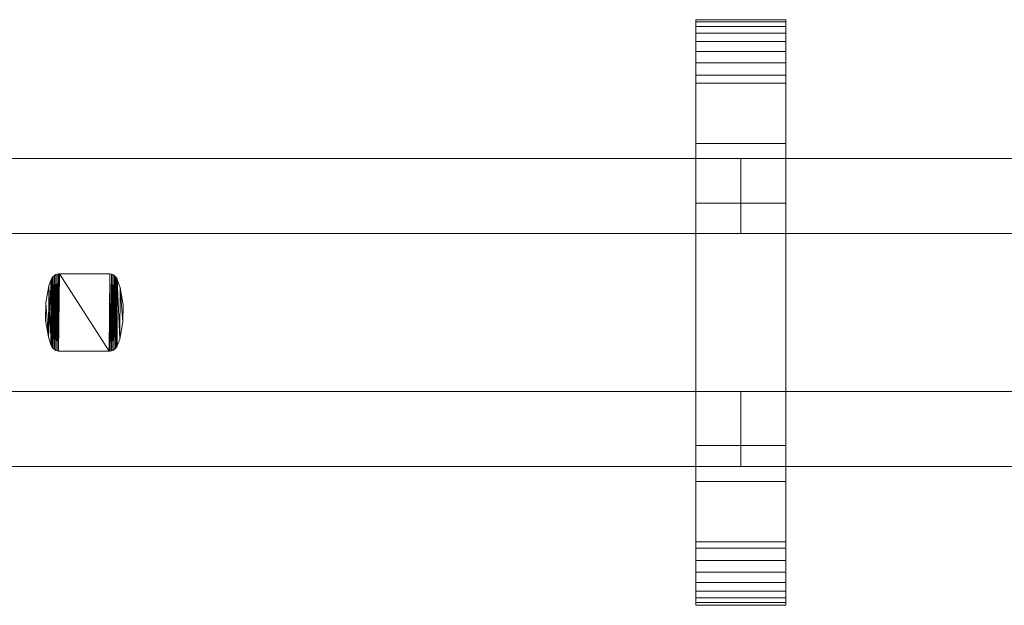
# Model space of a CAD drawing. Units: millimetres. Extents: x 0 to 8714, y -145 to 145.
# Drawn here: x 1311 to 1573, y -78 to 78 of the extents above; entities that cross this region are included whole.
import ezdxf

# ---------------------------------------------------------------- set-up
doc = ezdxf.new("R2010")
doc.units = ezdxf.units.MM
doc.header["$LTSCALE"] = 5.08
doc.layers.add('ﾚｲｵｽ3型010', color=7, linetype='Continuous')

# ---------------------------------------------------------------- blocks, each defined once
blk = doc.blocks.new('U___3型010_dxf')
at = {"color": 253, "linetype": 'Continuous', "lineweight": 15}
for points in [[(1515.333333, -78, 1310), (1491.333333, -78, 1310), (1491.333333, 78, 1310), (1515.333333, 78, 1310)], [(1515.333333, 78, 1310), (1491.333333, 78, 1310), (1491.333333, 78, 1325.548), (1515.333333, 78, 1325.548)], [(1515.333333, 78, 1325.548), (1491.333333, 78, 1325.548), (1491.333333, 78, 1327.297), (1515.333333, 78, 1327.297)], [(1515.333333, 78, 1327.297), (1491.333333, 78, 1327.297), (1491.333333, 77.392, 1330.744), (1515.333333, 77.392, 1330.744)], [(1491.333333, -77.958, 1327.723), (1491.333333, 77.392, 1330.744), (1491.333333, 78, 1327.297)], [(1491.333333, -78, 1325.548), (1491.333333, -77.958, 1327.723), (1491.333333, 78, 1327.297)], [(1491.333333, -78, 1310), (1491.333333, -78, 1325.548), (1491.333333, 78, 1310)], [(1491.333333, 78, 1310), (1491.333333, -78, 1325.548), (1491.333333, 78, 1327.297)], [(1515.333333, -78, 90), (1515.333333, 78, 90), (1491.333333, 78, 90), (1491.333333, -78, 90)], [(1515.333333, 78, 90), (1515.333333, 78, 74.452), (1491.333333, 78, 74.452), (1491.333333, 78, 90)], [(1515.333333, 78, 74.452), (1515.333333, 78, 72.703), (1491.333333, 78, 72.703), (1491.333333, 78, 74.452)], [(1515.333333, 78, 72.703), (1515.333333, 77.392, 69.256), (1491.333333, 77.392, 69.256), (1491.333333, 78, 72.703)], [(1491.333333, -78, 74.452), (1491.333333, -78, 90), (1491.333333, 78, 90)], [(1491.333333, -78, 74.452), (1491.333333, 78, 90), (1491.333333, 78, 72.703)], [(1491.333333, -77.958, 72.277), (1491.333333, -78, 74.452), (1491.333333, 78, 72.703)], [(1491.333333, -77.958, 72.277), (1491.333333, 78, 72.703), (1491.333333, 77.392, 69.256)], [(1491.333333, 45, 90), (1491.333333, 78, 90), (1515.333333, 78, 90), (1515.333333, 45, 90)], [(1515.333333, 45, 1310), (1515.333333, 78, 1310), (1491.333333, 78, 1310), (1491.333333, 45, 1310)], [(1491.333333, 45, 90), (1491.333333, 45, 1310), (1491.333333, 78, 1310), (1491.333333, 78, 90)], [(1491.333333, 78, 90), (1491.333333, 78, 1310), (1515.333333, 78, 1310), (1515.333333, 78, 90)], [(1515.333333, 77.392, 1330.744), (1491.333333, 77.392, 1330.744), (1491.333333, 76.195, 1334.032), (1515.333333, 76.195, 1334.032)], [(1491.333333, -77.277, 1331.156), (1491.333333, 76.195, 1334.032), (1491.333333, 77.392, 1330.744)], [(1491.333333, -77.958, 1327.723), (1491.333333, -77.277, 1331.156), (1491.333333, 77.392, 1330.744)], [(1515.333333, 77.392, 69.256), (1515.333333, 76.195, 65.968), (1491.333333, 76.195, 65.968), (1491.333333, 77.392, 69.256)], [(1491.333333, -77.277, 68.844), (1491.333333, -77.958, 72.277), (1491.333333, 77.392, 69.256)], [(1491.333333, -77.277, 68.844), (1491.333333, 77.392, 69.256), (1491.333333, 76.195, 65.968)], [(1515.333333, 76.195, 1334.032), (1491.333333, 76.195, 1334.032), (1491.333333, 74.446, 1337.063), (1515.333333, 74.446, 1337.063)], [(1491.333333, -76.011, 1334.418), (1491.333333, 74.446, 1337.063), (1491.333333, 76.195, 1334.032)], [(1491.333333, -77.277, 1331.156), (1491.333333, -76.011, 1334.418), (1491.333333, 76.195, 1334.032)], [(1515.333333, 76.195, 65.968), (1515.333333, 74.446, 62.937), (1491.333333, 74.446, 62.937), (1491.333333, 76.195, 65.968)], [(1491.333333, -76.011, 65.582), (1491.333333, -77.277, 68.844), (1491.333333, 76.195, 65.968)], [(1491.333333, -76.011, 65.582), (1491.333333, 76.195, 65.968), (1491.333333, 74.446, 62.937)], [(1515.333333, 78, 1327.297), (1515.333333, 77.392, 1330.744), (1515.333333, -77.958, 1327.723)], [(1515.333333, 78, 1327.297), (1515.333333, -77.958, 1327.723), (1515.333333, -78, 1325.548)], [(1515.333333, 78, 1310), (1515.333333, 78, 1327.297), (1515.333333, -78, 1325.548)], [(1515.333333, 78, 1310), (1515.333333, -78, 1325.548), (1515.333333, -78, 1310)], [(1515.333333, 78, 90), (1515.333333, -78, 90), (1515.333333, -78, 74.452)], [(1515.333333, 78, 72.703), (1515.333333, 78, 90), (1515.333333, -78, 74.452)], [(1515.333333, 78, 72.703), (1515.333333, -78, 74.452), (1515.333333, -77.958, 72.277)], [(1515.333333, 77.392, 69.256), (1515.333333, 78, 72.703), (1515.333333, -77.958, 72.277)], [(1515.333333, 78, 90), (1515.333333, 78, 1310), (1515.333333, 45, 1310), (1515.333333, 45, 90)], [(1515.333333, 77.392, 1330.744), (1515.333333, 76.195, 1334.032), (1515.333333, -77.277, 1331.156)], [(1515.333333, 77.392, 1330.744), (1515.333333, -77.277, 1331.156), (1515.333333, -77.958, 1327.723)], [(1515.333333, 77.392, 69.256), (1515.333333, -77.958, 72.277), (1515.333333, -77.277, 68.844)], [(1515.333333, 76.195, 65.968), (1515.333333, 77.392, 69.256), (1515.333333, -77.277, 68.844)], [(1515.333333, 76.195, 1334.032), (1515.333333, 74.446, 1337.063), (1515.333333, -76.011, 1334.418)], [(1515.333333, 76.195, 1334.032), (1515.333333, -76.011, 1334.418), (1515.333333, -77.277, 1331.156)], [(1515.333333, 76.195, 65.968), (1515.333333, -77.277, 68.844), (1515.333333, -76.011, 65.582)], [(1515.333333, 74.446, 62.937), (1515.333333, 76.195, 65.968), (1515.333333, -76.011, 65.582)], [(1515.333333, 74.446, 1337.063), (1491.333333, 74.446, 1337.063), (1491.333333, 72.196, 1339.744), (1515.333333, 72.196, 1339.744)], [(1491.333333, -74.197, 1337.411), (1491.333333, 72.196, 1339.744), (1491.333333, 74.446, 1337.063)], [(1491.333333, -76.011, 1334.418), (1491.333333, -74.197, 1337.411), (1491.333333, 74.446, 1337.063)], [(1515.333333, 74.446, 62.937), (1515.333333, 72.196, 60.256), (1491.333333, 72.196, 60.256), (1491.333333, 74.446, 62.937)], [(1491.333333, -74.197, 62.589), (1491.333333, -76.011, 65.582), (1491.333333, 74.446, 62.937)], [(1491.333333, -74.197, 62.589), (1491.333333, 74.446, 62.937), (1491.333333, 72.196, 60.256)], [(1515.333333, 74.446, 1337.063), (1515.333333, 72.196, 1339.744), (1515.333333, -74.197, 1337.411)], [(1515.333333, 74.446, 1337.063), (1515.333333, -74.197, 1337.411), (1515.333333, -76.011, 1334.418)], [(1515.333333, 74.446, 62.937), (1515.333333, -76.011, 65.582), (1515.333333, -74.197, 62.589)], [(1515.333333, 72.196, 60.256), (1515.333333, 74.446, 62.937), (1515.333333, -74.197, 62.589)], [(1515.333333, 72.196, 1339.744), (1491.333333, 72.196, 1339.744), (1491.333333, 69.515, 1341.993), (1515.333333, 69.515, 1341.993)], [(1491.333333, -71.891, 1340.043), (1491.333333, 69.515, 1341.993), (1491.333333, 72.196, 1339.744)], [(1491.333333, -74.197, 1337.411), (1491.333333, -71.891, 1340.043), (1491.333333, 72.196, 1339.744)], [(1515.333333, 72.196, 60.256), (1515.333333, 69.515, 58.007), (1491.333333, 69.515, 58.007), (1491.333333, 72.196, 60.256)], [(1491.333333, -71.891, 59.957), (1491.333333, -74.197, 62.589), (1491.333333, 72.196, 60.256)], [(1491.333333, -71.891, 59.957), (1491.333333, 72.196, 60.256), (1491.333333, 69.515, 58.007)], [(1515.333333, 72.196, 1339.744), (1515.333333, 69.515, 1341.993), (1515.333333, -71.891, 1340.043)], [(1515.333333, 72.196, 1339.744), (1515.333333, -71.891, 1340.043), (1515.333333, -74.197, 1337.411)], [(1515.333333, 72.196, 60.256), (1515.333333, -74.197, 62.589), (1515.333333, -71.891, 59.957)], [(1515.333333, 69.515, 58.007), (1515.333333, 72.196, 60.256), (1515.333333, -71.891, 59.957)], [(1515.333333, 69.515, 1341.993), (1491.333333, 69.515, 1341.993), (1491.333333, 66.485, 1343.743), (1515.333333, 66.485, 1343.743)], [(1491.333333, -69.162, 1342.235), (1491.333333, 66.485, 1343.743), (1491.333333, 69.515, 1341.993)], [(1491.333333, -71.891, 1340.043), (1491.333333, -69.162, 1342.235), (1491.333333, 69.515, 1341.993)], [(1515.333333, 69.515, 58.007), (1515.333333, 66.485, 56.257), (1491.333333, 66.485, 56.257), (1491.333333, 69.515, 58.007)], [(1491.333333, -69.162, 57.765), (1491.333333, -71.891, 59.957), (1491.333333, 69.515, 58.007)], [(1491.333333, -69.162, 57.765), (1491.333333, 69.515, 58.007), (1491.333333, 66.485, 56.257)], [(1515.333333, 69.515, 1341.993), (1515.333333, 66.485, 1343.743), (1515.333333, -69.162, 1342.235)], [(1515.333333, 69.515, 1341.993), (1515.333333, -69.162, 1342.235), (1515.333333, -71.891, 1340.043)], [(1515.333333, 69.515, 58.007), (1515.333333, -71.891, 59.957), (1515.333333, -69.162, 57.765)], [(1515.333333, 66.485, 56.257), (1515.333333, 69.515, 58.007), (1515.333333, -69.162, 57.765)], [(1515.333333, 66.485, 1343.743), (1491.333333, 66.485, 1343.743), (1491.333333, 63.196, 1344.94), (1515.333333, 63.196, 1344.94)], [(1491.333333, -66.095, 1343.92), (1491.333333, 63.196, 1344.94), (1491.333333, 66.485, 1343.743)], [(1491.333333, -69.162, 1342.235), (1491.333333, -66.095, 1343.92), (1491.333333, 66.485, 1343.743)], [(1515.333333, 66.485, 56.257), (1515.333333, 63.196, 55.06), (1491.333333, 63.196, 55.06), (1491.333333, 66.485, 56.257)], [(1491.333333, -66.095, 56.08), (1491.333333, -69.162, 57.765), (1491.333333, 66.485, 56.257)], [(1491.333333, -66.095, 56.08), (1491.333333, 66.485, 56.257), (1491.333333, 63.196, 55.06)], [(1515.333333, 66.485, 1343.743), (1515.333333, 63.196, 1344.94), (1515.333333, -66.095, 1343.92)], [(1515.333333, 66.485, 1343.743), (1515.333333, -66.095, 1343.92), (1515.333333, -69.162, 1342.235)], [(1515.333333, 66.485, 56.257), (1515.333333, -69.162, 57.765), (1515.333333, -66.095, 56.08)], [(1515.333333, 63.196, 55.06), (1515.333333, 66.485, 56.257), (1515.333333, -66.095, 56.08)], [(1515.333333, 63.196, 1344.94), (1491.333333, 63.196, 1344.94), (1491.333333, 61.053, 1345.313), (1515.333333, 61.053, 1345.313)], [(1491.333333, -62.782, 1345.046), (1491.333333, 61.053, 1345.313), (1491.333333, 63.196, 1344.94)], [(1491.333333, -66.095, 1343.92), (1491.333333, -62.782, 1345.046), (1491.333333, 63.196, 1344.94)], [(1515.333333, 63.196, 55.06), (1515.333333, 61.053, 54.687), (1491.333333, 61.053, 54.687), (1491.333333, 63.196, 55.06)], [(1491.333333, -62.782, 54.954), (1491.333333, -66.095, 56.08), (1491.333333, 63.196, 55.06)], [(1491.333333, -61.053, 54.687), (1491.333333, -62.782, 54.954), (1491.333333, 63.196, 55.06)], [(1491.333333, -61.053, 54.687), (1491.333333, 63.196, 55.06), (1491.333333, 61.053, 54.687)], [(1515.333333, 63.196, 1344.94), (1515.333333, 61.053, 1345.313), (1515.333333, -62.782, 1345.046)], [(1515.333333, 63.196, 1344.94), (1515.333333, -62.782, 1345.046), (1515.333333, -66.095, 1343.92)], [(1515.333333, 63.196, 55.06), (1515.333333, -66.095, 56.08), (1515.333333, -62.782, 54.954)], [(1515.333333, 61.053, 54.687), (1515.333333, 63.196, 55.06), (1515.333333, -62.782, 54.954)], [(1515.333333, 61.053, 1345.313), (1491.333333, 61.053, 1345.313), (1491.333333, 29.14, 1350.242), (1515.333333, 29.14, 1350.242)], [(1491.333333, -61.053, 1345.313), (1491.333333, 29.14, 1350.242), (1491.333333, 61.053, 1345.313)], [(1491.333333, -62.782, 1345.046), (1491.333333, -61.053, 1345.313), (1491.333333, 61.053, 1345.313)], [(1515.333333, 61.053, 54.687), (1515.333333, 29.14, 49.758), (1491.333333, 29.14, 49.758), (1491.333333, 61.053, 54.687)], [(1491.333333, -35.441, 50.267), (1491.333333, -61.053, 54.687), (1491.333333, 61.053, 54.687)], [(1491.333333, 29.14, 49.758), (1491.333333, -35.441, 50.267), (1491.333333, 61.053, 54.687)], [(1515.333333, 61.053, 1345.313), (1515.333333, 29.14, 1350.242), (1515.333333, -35.441, 1349.733)], [(1515.333333, 61.053, 1345.313), (1515.333333, -35.441, 1349.733), (1515.333333, -61.053, 1345.313)], [(1515.333333, 61.053, 1345.313), (1515.333333, -61.053, 1345.313), (1515.333333, -62.782, 1345.046)], [(1515.333333, 61.053, 54.687), (1515.333333, -62.782, 54.954), (1515.333333, -61.053, 54.687)], [(1515.333333, 61.053, 54.687), (1515.333333, -61.053, 54.687), (1515.333333, -35.441, 50.267)], [(1515.333333, 29.14, 49.758), (1515.333333, 61.053, 54.687), (1515.333333, -35.441, 50.267)], [(1515.333333, 45, 90), (1515.333333, 45, 1310), (1491.333333, 45, 1310), (1491.333333, 45, 90)], [(1515.333333, 29.14, 1350.242), (1491.333333, 29.14, 1350.242), (1491.333333, -35.441, 1349.733), (1515.333333, -35.441, 1349.733)], [(1491.333333, -61.053, 1345.313), (1491.333333, -35.441, 1349.733), (1491.333333, 29.14, 1350.242)], [(1515.333333, 29.14, 49.758), (1515.333333, -35.441, 50.267), (1491.333333, -35.441, 50.267), (1491.333333, 29.14, 49.758)], [(1515.333333, -35.441, 1349.733), (1491.333333, -35.441, 1349.733), (1491.333333, -61.053, 1345.313), (1515.333333, -61.053, 1345.313)], [(1515.333333, -35.441, 50.267), (1515.333333, -61.053, 54.687), (1491.333333, -61.053, 54.687), (1491.333333, -35.441, 50.267)], [(1491.333333, -78, 90), (1491.333333, -45, 90), (1515.333333, -45, 90), (1515.333333, -78, 90)], [(1515.333333, -78, 1310), (1515.333333, -45, 1310), (1491.333333, -45, 1310), (1491.333333, -78, 1310)], [(1491.333333, -78, 90), (1491.333333, -78, 1310), (1491.333333, -45, 1310), (1491.333333, -45, 90)], [(1491.333333, -45, 90), (1491.333333, -45, 1310), (1515.333333, -45, 1310), (1515.333333, -45, 90)], [(1515.333333, -45, 90), (1515.333333, -45, 1310), (1515.333333, -78, 1310), (1515.333333, -78, 90)], [(1515.333333, -61.053, 1345.313), (1491.333333, -61.053, 1345.313), (1491.333333, -62.782, 1345.046), (1515.333333, -62.782, 1345.046)], [(1515.333333, -61.053, 54.687), (1515.333333, -62.782, 54.954), (1491.333333, -62.782, 54.954), (1491.333333, -61.053, 54.687)], [(1515.333333, -62.782, 1345.046), (1491.333333, -62.782, 1345.046), (1491.333333, -66.095, 1343.92), (1515.333333, -66.095, 1343.92)], [(1515.333333, -62.782, 54.954), (1515.333333, -66.095, 56.08), (1491.333333, -66.095, 56.08), (1491.333333, -62.782, 54.954)], [(1515.333333, -66.095, 1343.92), (1491.333333, -66.095, 1343.92), (1491.333333, -69.162, 1342.235), (1515.333333, -69.162, 1342.235)], [(1515.333333, -66.095, 56.08), (1515.333333, -69.162, 57.765), (1491.333333, -69.162, 57.765), (1491.333333, -66.095, 56.08)], [(1515.333333, -69.162, 1342.235), (1491.333333, -69.162, 1342.235), (1491.333333, -71.891, 1340.043), (1515.333333, -71.891, 1340.043)], [(1515.333333, -69.162, 57.765), (1515.333333, -71.891, 59.957), (1491.333333, -71.891, 59.957), (1491.333333, -69.162, 57.765)], [(1515.333333, -71.891, 1340.043), (1491.333333, -71.891, 1340.043), (1491.333333, -74.197, 1337.411), (1515.333333, -74.197, 1337.411)], [(1515.333333, -71.891, 59.957), (1515.333333, -74.197, 62.589), (1491.333333, -74.197, 62.589), (1491.333333, -71.891, 59.957)], [(1515.333333, -74.197, 1337.411), (1491.333333, -74.197, 1337.411), (1491.333333, -76.011, 1334.418), (1515.333333, -76.011, 1334.418)], [(1515.333333, -74.197, 62.589), (1515.333333, -76.011, 65.582), (1491.333333, -76.011, 65.582), (1491.333333, -74.197, 62.589)], [(1515.333333, -76.011, 1334.418), (1491.333333, -76.011, 1334.418), (1491.333333, -77.277, 1331.156), (1515.333333, -77.277, 1331.156)], [(1515.333333, -76.011, 65.582), (1515.333333, -77.277, 68.844), (1491.333333, -77.277, 68.844), (1491.333333, -76.011, 65.582)], [(1515.333333, -77.277, 1331.156), (1491.333333, -77.277, 1331.156), (1491.333333, -77.958, 1327.723), (1515.333333, -77.958, 1327.723)], [(1515.333333, -77.277, 68.844), (1515.333333, -77.958, 72.277), (1491.333333, -77.958, 72.277), (1491.333333, -77.277, 68.844)], [(1515.333333, -77.958, 1327.723), (1491.333333, -77.958, 1327.723), (1491.333333, -78, 1325.548), (1515.333333, -78, 1325.548)], [(1515.333333, -77.958, 72.277), (1515.333333, -78, 74.452), (1491.333333, -78, 74.452), (1491.333333, -77.958, 72.277)], [(1515.333333, -78, 1325.548), (1491.333333, -78, 1325.548), (1491.333333, -78, 1310), (1515.333333, -78, 1310)], [(1515.333333, -78, 74.452), (1515.333333, -78, 90), (1491.333333, -78, 90), (1491.333333, -78, 74.452)], [(1515.333333, -78, 90), (1515.333333, -78, 1310), (1491.333333, -78, 1310), (1491.333333, -78, 90)]]:
    blk.add_3dface(points, dxfattribs=at)
at = {"color": 250, "linetype": 'Continuous', "lineweight": 15}
for points in [[(1153.25, 41, 439), (1153.25, 21, 439), (1503.333333, 21, 314), (1503.333333, 41, 314)], [(1503.333333, 41, 289), (1503.333333, 21, 289), (1153.25, 21, 414), (1153.25, 41, 414)], [(1153.25, 41, 414), (1153.25, 41, 439), (1503.333333, 41, 314), (1503.333333, 41, 289)], [(1153.25, 41, 988), (1153.25, 21, 988), (1503.333333, 21, 863), (1503.333333, 41, 863)], [(1503.333333, 41, 838), (1503.333333, 21, 838), (1153.25, 21, 963), (1153.25, 41, 963)], [(1153.25, 41, 963), (1153.25, 41, 988), (1503.333333, 41, 863), (1503.333333, 41, 838)], [(1153.25, 41, 564), (1153.25, 21, 564), (1503.333333, 21, 439), (1503.333333, 41, 439)], [(1503.333333, 41, 414), (1503.333333, 21, 414), (1153.25, 21, 539), (1153.25, 41, 539)], [(1153.25, 41, 539), (1153.25, 41, 564), (1503.333333, 41, 439), (1503.333333, 41, 414)], [(1153.25, 41, 1113), (1153.25, 21, 1113), (1503.333333, 21, 988), (1503.333333, 41, 988)], [(1503.333333, 41, 963), (1503.333333, 21, 963), (1153.25, 21, 1088), (1153.25, 41, 1088)], [(1153.25, 41, 1088), (1153.25, 41, 1113), (1503.333333, 41, 988), (1503.333333, 41, 963)], [(1503.333333, 41, 414), (1503.333333, 21, 414), (1503.333333, 21, 439), (1503.333333, 41, 439)], [(1503.333333, 41, 439), (1503.333333, 21, 439), (1853.416667, 21, 314), (1853.416667, 41, 314)], [(1853.416667, 41, 289), (1853.416667, 21, 289), (1503.333333, 21, 414), (1503.333333, 41, 414)], [(1503.333333, 41, 414), (1503.333333, 41, 439), (1853.416667, 41, 314), (1853.416667, 41, 289)], [(1503.333333, 41, 963), (1503.333333, 21, 963), (1503.333333, 21, 988), (1503.333333, 41, 988)], [(1503.333333, 41, 988), (1503.333333, 21, 988), (1853.416667, 21, 863), (1853.416667, 41, 863)], [(1853.416667, 41, 838), (1853.416667, 21, 838), (1503.333333, 21, 963), (1503.333333, 41, 963)], [(1503.333333, 41, 963), (1503.333333, 41, 988), (1853.416667, 41, 863), (1853.416667, 41, 838)], [(1503.333333, 41, 539), (1503.333333, 21, 539), (1503.333333, 21, 564), (1503.333333, 41, 564)], [(1503.333333, 41, 564), (1503.333333, 21, 564), (1853.416667, 21, 439), (1853.416667, 41, 439)], [(1853.416667, 41, 414), (1853.416667, 21, 414), (1503.333333, 21, 539), (1503.333333, 41, 539)], [(1503.333333, 41, 539), (1503.333333, 41, 564), (1853.416667, 41, 439), (1853.416667, 41, 414)], [(1503.333333, 41, 1088), (1503.333333, 21, 1088), (1503.333333, 21, 1113), (1503.333333, 41, 1113)], [(1503.333333, 41, 1113), (1503.333333, 21, 1113), (1853.416667, 21, 988), (1853.416667, 41, 988)], [(1853.416667, 41, 963), (1853.416667, 21, 963), (1503.333333, 21, 1088), (1503.333333, 41, 1088)], [(1503.333333, 41, 1088), (1503.333333, 41, 1113), (1853.416667, 41, 988), (1853.416667, 41, 963)], [(1503.333333, 41, 314), (1503.333333, 21, 314), (1503.333333, 21, 289), (1503.333333, 41, 289)], [(1503.333333, 41, 863), (1503.333333, 21, 863), (1503.333333, 21, 838), (1503.333333, 41, 838)], [(1503.333333, 41, 439), (1503.333333, 21, 439), (1503.333333, 21, 414), (1503.333333, 41, 414)], [(1503.333333, 41, 988), (1503.333333, 21, 988), (1503.333333, 21, 963), (1503.333333, 41, 963)], [(1153.25, 21, 414), (1503.333333, 21, 289), (1503.333333, 21, 314), (1153.25, 21, 439)], [(1153.25, 21, 963), (1503.333333, 21, 838), (1503.333333, 21, 863), (1153.25, 21, 988)], [(1153.25, 21, 539), (1503.333333, 21, 414), (1503.333333, 21, 439), (1153.25, 21, 564)], [(1153.25, 21, 1088), (1503.333333, 21, 963), (1503.333333, 21, 988), (1153.25, 21, 1113)], [(1503.333333, 21, 414), (1853.416667, 21, 289), (1853.416667, 21, 314), (1503.333333, 21, 439)], [(1503.333333, 21, 963), (1853.416667, 21, 838), (1853.416667, 21, 863), (1503.333333, 21, 988)], [(1503.333333, 21, 539), (1853.416667, 21, 414), (1853.416667, 21, 439), (1503.333333, 21, 564)], [(1503.333333, 21, 1088), (1853.416667, 21, 963), (1853.416667, 21, 988), (1503.333333, 21, 1113)], [(1319.645667, 8.767, 1046), (1319.004667, 7.068, 1046), (1318.878667, -6.597, 1046)], [(1319.645667, 8.767, 1046), (1318.878667, -6.597, 1046), (1319.645667, -8.767, 1046)], [(1319.004667, 7.068, 51), (1319.004667, 7.068, 1046), (1319.645667, 8.767, 1046), (1319.645667, 8.767, 51)], [(1319.645667, -8.767, 51), (1319.004667, 7.068, 51), (1319.645667, 8.767, 51)], [(1319.645667, 8.767, 51), (1319.645667, 8.767, 1046), (1319.712667, 8.956, 1046), (1319.712667, 8.956, 51)], [(1319.645667, -8.767, 51), (1319.645667, 8.767, 51), (1319.712667, 8.956, 51)], [(1319.721667, -8.976, 51), (1319.645667, -8.767, 51), (1319.712667, 8.956, 51)], [(1319.712667, 8.956, 1046), (1319.645667, 8.767, 1046), (1319.645667, -8.767, 1046)], [(1319.712667, 8.956, 1046), (1319.645667, -8.767, 1046), (1319.721667, -8.976, 1046)], [(1319.712667, 8.956, 51), (1319.712667, 8.956, 1046), (1319.910667, 9.307, 1046), (1319.910667, 9.307, 51)], [(1319.721667, -8.976, 51), (1319.712667, 8.956, 51), (1319.910667, 9.307, 51)], [(1319.910667, 9.307, 1046), (1319.712667, 8.956, 1046), (1319.721667, -8.976, 1046)], [(1319.922667, -9.324, 51), (1319.721667, -8.976, 51), (1319.910667, 9.307, 51)], [(1319.910667, 9.307, 1046), (1319.721667, -8.976, 1046), (1319.922667, -9.324, 1046)], [(1319.910667, 9.307, 51), (1319.910667, 9.307, 1046), (1320.166667, 9.617, 1046), (1320.166667, 9.617, 51)], [(1319.922667, -9.324, 51), (1319.910667, 9.307, 51), (1320.166667, 9.617, 51)], [(1320.166667, 9.617, 1046), (1319.910667, 9.307, 1046), (1319.922667, -9.324, 1046)], [(1320.181667, -9.633, 51), (1319.922667, -9.324, 51), (1320.166667, 9.617, 51)], [(1320.166667, 9.617, 1046), (1319.922667, -9.324, 1046), (1320.181667, -9.633, 1046)], [(1320.166667, 9.617, 51), (1320.166667, 9.617, 1046), (1320.472667, 9.879, 1046), (1320.472667, 9.879, 51)], [(1320.181667, -9.633, 51), (1320.166667, 9.617, 51), (1320.472667, 9.879, 51)], [(1320.472667, 9.879, 1046), (1320.166667, 9.617, 1046), (1320.181667, -9.633, 1046)], [(1320.489667, -9.891, 51), (1320.181667, -9.633, 51), (1320.472667, 9.879, 51)], [(1320.472667, 9.879, 1046), (1320.181667, -9.633, 1046), (1320.489667, -9.891, 1046)], [(1320.472667, 9.879, 51), (1320.472667, 9.879, 1046), (1320.819667, 10.083, 1046), (1320.819667, 10.083, 51)], [(1320.489667, -9.891, 51), (1320.472667, 9.879, 51), (1320.819667, 10.083, 51)], [(1320.819667, 10.083, 1046), (1320.472667, 9.879, 1046), (1320.489667, -9.891, 1046)], [(1320.838667, -10.092, 51), (1320.489667, -9.891, 51), (1320.819667, 10.083, 51)], [(1320.819667, 10.083, 1046), (1320.489667, -9.891, 1046), (1320.838667, -10.092, 1046)], [(1320.819667, 10.083, 51), (1320.819667, 10.083, 1046), (1321.195667, 10.225, 1046), (1321.195667, 10.225, 51)], [(1320.838667, -10.092, 51), (1320.819667, 10.083, 51), (1321.195667, 10.225, 51)], [(1321.195667, 10.225, 1046), (1320.819667, 10.083, 1046), (1320.838667, -10.092, 1046)], [(1321.216667, -10.23, 51), (1320.838667, -10.092, 51), (1321.195667, 10.225, 51)], [(1321.195667, 10.225, 1046), (1320.838667, -10.092, 1046), (1321.216667, -10.23, 1046)], [(1321.195667, 10.225, 51), (1321.195667, 10.225, 1046), (1321.591667, 10.298, 1046), (1321.591667, 10.298, 51)], [(1321.216667, -10.23, 51), (1321.195667, 10.225, 51), (1321.591667, 10.298, 51)], [(1321.591667, 10.298, 1046), (1321.195667, 10.225, 1046), (1321.216667, -10.23, 1046)], [(1321.612667, -10.3, 51), (1321.216667, -10.23, 51), (1321.591667, 10.298, 51)], [(1321.591667, 10.298, 1046), (1321.216667, -10.23, 1046), (1321.612667, -10.3, 1046)], [(1321.591667, 10.298, 51), (1321.591667, 10.298, 1046), (1321.814667, 10.3, 1046), (1321.814667, 10.3, 51)], [(1321.612667, -10.3, 51), (1321.591667, 10.298, 51), (1321.814667, 10.3, 51)], [(1321.814667, 10.3, 1046), (1321.591667, 10.298, 1046), (1321.612667, -10.3, 1046)], [(1335.068667, -10.3, 51), (1321.612667, -10.3, 51), (1321.814667, 10.3, 51)], [(1321.814667, 10.3, 1046), (1321.612667, -10.3, 1046), (1335.068667, -10.3, 1046)], [(1321.814667, 10.3, 51), (1321.814667, 10.3, 1046), (1335.068667, 10.3, 1046), (1335.068667, 10.3, 51)], [(1335.068667, -10.3, 51), (1321.814667, 10.3, 51), (1335.270667, 10.3, 51)], [(1335.270667, 10.3, 1046), (1321.814667, 10.3, 1046), (1335.068667, -10.3, 1046)], [(1335.068667, 10.3, 51), (1335.068667, 10.3, 1046), (1335.270667, 10.3, 1046), (1335.270667, 10.3, 51)], [(1335.291667, -10.298, 51), (1335.068667, -10.3, 51), (1335.270667, 10.3, 51)], [(1335.270667, 10.3, 1046), (1335.068667, -10.3, 1046), (1335.291667, -10.298, 1046)], [(1335.270667, 10.3, 51), (1335.270667, 10.3, 1046), (1335.666667, 10.23, 1046), (1335.666667, 10.23, 51)], [(1335.291667, -10.298, 51), (1335.270667, 10.3, 51), (1335.666667, 10.23, 51)], [(1335.666667, 10.23, 1046), (1335.270667, 10.3, 1046), (1335.291667, -10.298, 1046)], [(1335.687667, -10.224, 51), (1335.291667, -10.298, 51), (1335.666667, 10.23, 51)], [(1335.666667, 10.23, 1046), (1335.291667, -10.298, 1046), (1335.687667, -10.224, 1046)], [(1335.666667, 10.23, 51), (1335.666667, 10.23, 1046), (1336.044667, 10.093, 1046), (1336.044667, 10.093, 51)], [(1335.687667, -10.224, 51), (1335.666667, 10.23, 51), (1336.044667, 10.093, 51)], [(1336.044667, 10.093, 1046), (1335.666667, 10.23, 1046), (1335.687667, -10.224, 1046)], [(1336.063667, -10.083, 51), (1335.687667, -10.224, 51), (1336.044667, 10.093, 51)], [(1336.044667, 10.093, 1046), (1335.687667, -10.224, 1046), (1336.063667, -10.083, 1046)], [(1336.044667, 10.093, 51), (1336.044667, 10.093, 1046), (1336.393667, 9.891, 1046), (1336.393667, 9.891, 51)], [(1336.063667, -10.083, 51), (1336.044667, 10.093, 51), (1336.393667, 9.891, 51)], [(1336.393667, 9.891, 1046), (1336.044667, 10.093, 1046), (1336.063667, -10.083, 1046)], [(1336.410667, -9.879, 51), (1336.063667, -10.083, 51), (1336.393667, 9.891, 51)], [(1336.393667, 9.891, 1046), (1336.063667, -10.083, 1046), (1336.410667, -9.879, 1046)], [(1336.393667, 9.891, 51), (1336.393667, 9.891, 1046), (1336.701667, 9.633, 1046), (1336.701667, 9.633, 51)], [(1336.410667, -9.879, 51), (1336.393667, 9.891, 51), (1336.701667, 9.633, 51)], [(1336.701667, 9.633, 1046), (1336.393667, 9.891, 1046), (1336.410667, -9.879, 1046)], [(1336.716667, -9.617, 51), (1336.410667, -9.879, 51), (1336.701667, 9.633, 51)], [(1336.701667, 9.633, 1046), (1336.410667, -9.879, 1046), (1336.716667, -9.617, 1046)], [(1336.701667, 9.633, 51), (1336.701667, 9.633, 1046), (1336.960667, 9.324, 1046), (1336.960667, 9.324, 51)], [(1336.716667, -9.617, 51), (1336.701667, 9.633, 51), (1336.960667, 9.324, 51)], [(1336.960667, 9.324, 1046), (1336.701667, 9.633, 1046), (1336.716667, -9.617, 1046)], [(1336.972667, -9.307, 51), (1336.716667, -9.617, 51), (1336.960667, 9.324, 51)], [(1336.960667, 9.324, 1046), (1336.716667, -9.617, 1046), (1336.972667, -9.307, 1046)], [(1336.960667, 9.324, 51), (1336.960667, 9.324, 1046), (1337.161667, 8.976, 1046), (1337.161667, 8.976, 51)], [(1336.972667, -9.307, 51), (1336.960667, 9.324, 51), (1337.161667, 8.976, 51)], [(1337.161667, 8.976, 1046), (1336.960667, 9.324, 1046), (1336.972667, -9.307, 1046)], [(1337.170667, -8.956, 51), (1336.972667, -9.307, 51), (1337.161667, 8.976, 51)], [(1337.161667, 8.976, 1046), (1336.972667, -9.307, 1046), (1337.170667, -8.956, 1046)], [(1337.161667, 8.976, 51), (1337.161667, 8.976, 1046), (1337.237667, 8.767, 1046), (1337.237667, 8.767, 51)], [(1337.237667, -8.767, 51), (1337.170667, -8.956, 51), (1337.161667, 8.976, 51)], [(1337.237667, -8.767, 51), (1337.161667, 8.976, 51), (1337.237667, 8.767, 51)], [(1337.237667, 8.767, 1046), (1337.161667, 8.976, 1046), (1337.170667, -8.956, 1046)], [(1337.237667, 8.767, 1046), (1337.170667, -8.956, 1046), (1337.237667, -8.767, 1046)], [(1337.237667, 8.767, 51), (1337.237667, 8.767, 1046), (1338.004667, 6.597, 1046), (1338.004667, 6.597, 51)], [(1337.878667, -7.068, 51), (1337.237667, -8.767, 51), (1337.237667, 8.767, 51)], [(1337.878667, -7.068, 51), (1337.237667, 8.767, 51), (1338.004667, 6.597, 51)], [(1337.237667, 8.767, 1046), (1337.237667, -8.767, 1046), (1337.878667, -7.068, 1046)], [(1338.004667, 6.597, 1046), (1337.237667, 8.767, 1046), (1337.878667, -7.068, 1046)], [(1318.163667, 2.544, 51), (1318.163667, 2.544, 1046), (1319.004667, 7.068, 1046), (1319.004667, 7.068, 51)], [(1318.878667, -6.597, 51), (1318.163667, 2.544, 51), (1319.004667, 7.068, 51)], [(1319.004667, 7.068, 1046), (1318.163667, 2.544, 1046), (1318.878667, -6.597, 1046)], [(1319.645667, -8.767, 51), (1318.878667, -6.597, 51), (1319.004667, 7.068, 51)], [(1338.719667, -2.544, 51), (1337.878667, -7.068, 51), (1338.004667, 6.597, 51)], [(1338.004667, 6.597, 1046), (1337.878667, -7.068, 1046), (1338.719667, -2.544, 1046)], [(1338.004667, 6.597, 51), (1338.004667, 6.597, 1046), (1338.761667, 2.058, 1046), (1338.761667, 2.058, 51)], [(1338.761667, 2.058, 51), (1338.719667, -2.544, 51), (1338.004667, 6.597, 51)], [(1338.761667, 2.058, 1046), (1338.004667, 6.597, 1046), (1338.719667, -2.544, 1046)], [(1318.121667, -2.058, 51), (1318.121667, -2.058, 1046), (1318.163667, 2.544, 1046), (1318.163667, 2.544, 51)], [(1318.878667, -6.597, 51), (1318.121667, -2.058, 51), (1318.163667, 2.544, 51)], [(1318.163667, 2.544, 1046), (1318.121667, -2.058, 1046), (1318.878667, -6.597, 1046)], [(1338.761667, 2.058, 51), (1338.761667, 2.058, 1046), (1338.719667, -2.544, 1046), (1338.719667, -2.544, 51)], [(1318.878667, -6.597, 51), (1318.878667, -6.597, 1046), (1318.121667, -2.058, 1046), (1318.121667, -2.058, 51)], [(1338.719667, -2.544, 51), (1338.719667, -2.544, 1046), (1337.878667, -7.068, 1046), (1337.878667, -7.068, 51)], [(1319.645667, -8.767, 51), (1319.645667, -8.767, 1046), (1318.878667, -6.597, 1046), (1318.878667, -6.597, 51)], [(1337.878667, -7.068, 51), (1337.878667, -7.068, 1046), (1337.237667, -8.767, 1046), (1337.237667, -8.767, 51)], [(1319.721667, -8.976, 51), (1319.721667, -8.976, 1046), (1319.645667, -8.767, 1046), (1319.645667, -8.767, 51)], [(1319.922667, -9.324, 51), (1319.922667, -9.324, 1046), (1319.721667, -8.976, 1046), (1319.721667, -8.976, 51)], [(1320.181667, -9.633, 51), (1320.181667, -9.633, 1046), (1319.922667, -9.324, 1046), (1319.922667, -9.324, 51)], [(1320.489667, -9.891, 51), (1320.489667, -9.891, 1046), (1320.181667, -9.633, 1046), (1320.181667, -9.633, 51)], [(1320.838667, -10.092, 51), (1320.838667, -10.092, 1046), (1320.489667, -9.891, 1046), (1320.489667, -9.891, 51)], [(1321.216667, -10.23, 51), (1321.216667, -10.23, 1046), (1320.838667, -10.092, 1046), (1320.838667, -10.092, 51)], [(1321.612667, -10.3, 51), (1321.612667, -10.3, 1046), (1321.216667, -10.23, 1046), (1321.216667, -10.23, 51)], [(1321.814667, -10.3, 51), (1321.814667, -10.3, 1046), (1321.612667, -10.3, 1046), (1321.612667, -10.3, 51)], [(1335.068667, -10.3, 51), (1335.068667, -10.3, 1046), (1321.814667, -10.3, 1046), (1321.814667, -10.3, 51)], [(1335.291667, -10.298, 51), (1335.291667, -10.298, 1046), (1335.068667, -10.3, 1046), (1335.068667, -10.3, 51)], [(1335.687667, -10.224, 51), (1335.687667, -10.224, 1046), (1335.291667, -10.298, 1046), (1335.291667, -10.298, 51)], [(1336.063667, -10.083, 51), (1336.063667, -10.083, 1046), (1335.687667, -10.224, 1046), (1335.687667, -10.224, 51)], [(1336.410667, -9.879, 51), (1336.410667, -9.879, 1046), (1336.063667, -10.083, 1046), (1336.063667, -10.083, 51)], [(1336.716667, -9.617, 51), (1336.716667, -9.617, 1046), (1336.410667, -9.879, 1046), (1336.410667, -9.879, 51)], [(1336.972667, -9.307, 51), (1336.972667, -9.307, 1046), (1336.716667, -9.617, 1046), (1336.716667, -9.617, 51)], [(1337.170667, -8.956, 51), (1337.170667, -8.956, 1046), (1336.972667, -9.307, 1046), (1336.972667, -9.307, 51)], [(1337.237667, -8.767, 51), (1337.237667, -8.767, 1046), (1337.170667, -8.956, 1046), (1337.170667, -8.956, 51)], [(1153.25, -21, 314), (1153.25, -41, 314), (1503.333333, -41, 439), (1503.333333, -21, 439)], [(1503.333333, -21, 414), (1503.333333, -41, 414), (1153.25, -41, 289), (1153.25, -21, 289)], [(1153.25, -21, 289), (1153.25, -21, 314), (1503.333333, -21, 439), (1503.333333, -21, 414)], [(1153.25, -21, 863), (1153.25, -41, 863), (1503.333333, -41, 988), (1503.333333, -21, 988)], [(1503.333333, -21, 963), (1503.333333, -41, 963), (1153.25, -41, 838), (1153.25, -21, 838)], [(1153.25, -21, 838), (1153.25, -21, 863), (1503.333333, -21, 988), (1503.333333, -21, 963)], [(1153.25, -21, 439), (1153.25, -41, 439), (1503.333333, -41, 564), (1503.333333, -21, 564)], [(1503.333333, -21, 539), (1503.333333, -41, 539), (1153.25, -41, 414), (1153.25, -21, 414)], [(1153.25, -21, 414), (1153.25, -21, 439), (1503.333333, -21, 564), (1503.333333, -21, 539)], [(1153.25, -21, 988), (1153.25, -41, 988), (1503.333333, -41, 1113), (1503.333333, -21, 1113)], [(1503.333333, -21, 1088), (1503.333333, -41, 1088), (1153.25, -41, 963), (1153.25, -21, 963)], [(1153.25, -21, 963), (1153.25, -21, 988), (1503.333333, -21, 1113), (1503.333333, -21, 1088)], [(1503.333333, -21, 289), (1503.333333, -41, 289), (1503.333333, -41, 314), (1503.333333, -21, 314)], [(1503.333333, -21, 314), (1503.333333, -41, 314), (1853.416667, -41, 439), (1853.416667, -21, 439)], [(1853.416667, -21, 414), (1853.416667, -41, 414), (1503.333333, -41, 289), (1503.333333, -21, 289)], [(1503.333333, -21, 289), (1503.333333, -21, 314), (1853.416667, -21, 439), (1853.416667, -21, 414)], [(1503.333333, -21, 838), (1503.333333, -41, 838), (1503.333333, -41, 863), (1503.333333, -21, 863)], [(1503.333333, -21, 863), (1503.333333, -41, 863), (1853.416667, -41, 988), (1853.416667, -21, 988)], [(1853.416667, -21, 963), (1853.416667, -41, 963), (1503.333333, -41, 838), (1503.333333, -21, 838)], [(1503.333333, -21, 838), (1503.333333, -21, 863), (1853.416667, -21, 988), (1853.416667, -21, 963)], [(1503.333333, -21, 414), (1503.333333, -41, 414), (1503.333333, -41, 439), (1503.333333, -21, 439)], [(1503.333333, -21, 439), (1503.333333, -41, 439), (1853.416667, -41, 564), (1853.416667, -21, 564)], [(1853.416667, -21, 539), (1853.416667, -41, 539), (1503.333333, -41, 414), (1503.333333, -21, 414)], [(1503.333333, -21, 414), (1503.333333, -21, 439), (1853.416667, -21, 564), (1853.416667, -21, 539)], [(1503.333333, -21, 963), (1503.333333, -41, 963), (1503.333333, -41, 988), (1503.333333, -21, 988)], [(1503.333333, -21, 988), (1503.333333, -41, 988), (1853.416667, -41, 1113), (1853.416667, -21, 1113)], [(1853.416667, -21, 1088), (1853.416667, -41, 1088), (1503.333333, -41, 963), (1503.333333, -21, 963)], [(1503.333333, -21, 963), (1503.333333, -21, 988), (1853.416667, -21, 1113), (1853.416667, -21, 1088)], [(1503.333333, -21, 439), (1503.333333, -41, 439), (1503.333333, -41, 414), (1503.333333, -21, 414)], [(1503.333333, -21, 988), (1503.333333, -41, 988), (1503.333333, -41, 963), (1503.333333, -21, 963)], [(1503.333333, -21, 564), (1503.333333, -41, 564), (1503.333333, -41, 539), (1503.333333, -21, 539)], [(1503.333333, -21, 1113), (1503.333333, -41, 1113), (1503.333333, -41, 1088), (1503.333333, -21, 1088)], [(1153.25, -41, 289), (1503.333333, -41, 414), (1503.333333, -41, 439), (1153.25, -41, 314)], [(1153.25, -41, 838), (1503.333333, -41, 963), (1503.333333, -41, 988), (1153.25, -41, 863)], [(1153.25, -41, 414), (1503.333333, -41, 539), (1503.333333, -41, 564), (1153.25, -41, 439)], [(1153.25, -41, 963), (1503.333333, -41, 1088), (1503.333333, -41, 1113), (1153.25, -41, 988)], [(1503.333333, -41, 289), (1853.416667, -41, 414), (1853.416667, -41, 439), (1503.333333, -41, 314)], [(1503.333333, -41, 838), (1853.416667, -41, 963), (1853.416667, -41, 988), (1503.333333, -41, 863)], [(1503.333333, -41, 414), (1853.416667, -41, 539), (1853.416667, -41, 564), (1503.333333, -41, 439)], [(1503.333333, -41, 963), (1853.416667, -41, 1088), (1853.416667, -41, 1113), (1503.333333, -41, 988)]]:
    blk.add_3dface(points, dxfattribs=at)

msp = doc.modelspace()

# ---------------------------------------------------------------- block references
at = {"layer": 'ﾚｲｵｽ3型010', "color": 7}
msp.add_blockref('U___3型010_dxf', (0, 0), dxfattribs=at)

doc.saveas('drawing.dxf')
